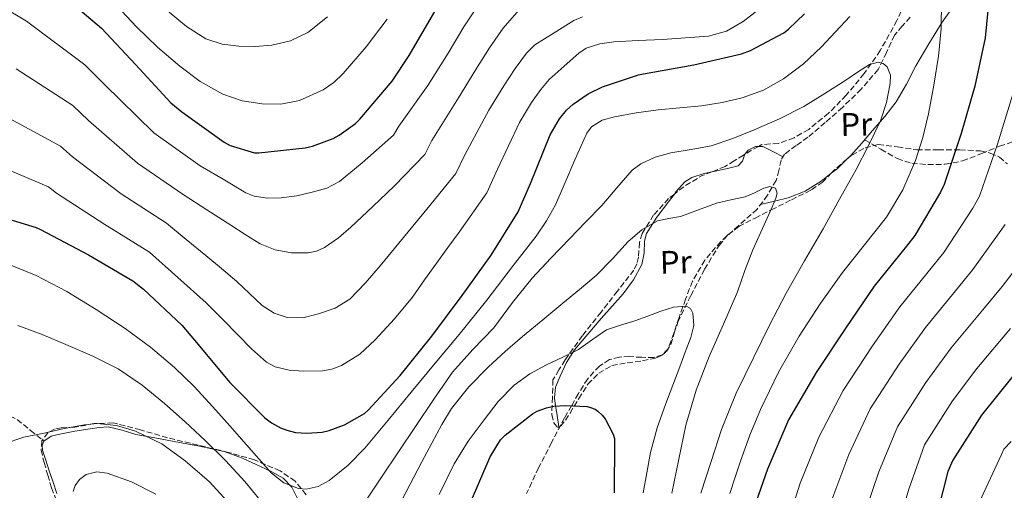
# Model space of a CAD drawing. Units: metres. Extents: x 624045 to 627486, y 4755001 to 4757376.
# Drawn here: x 625943 to 626244, y 4756709 to 4756853 of the extents above; entities that cross this region are included whole.
import ezdxf
from ezdxf.enums import TextEntityAlignment as Align

# ---------------------------------------------------------------- set-up
doc = ezdxf.new("R2010")
doc.units = ezdxf.units.M
doc.header["$MEASUREMENT"] = 0
doc.linetypes.add('DGN Style 3', pattern=[2.435890702152634, 1.739921930109024, -0.6959687720436097])
for name, color, linetype, lineweight in [('Curva de nivel directora', 30, 'Continuous', 30), ('Curva de nivel intermedia', 30, 'Continuous', 0), ('Etiqueta de uso rústico', 92, 'Continuous', 0), ('Línea de cambio de uso (parcela vista)', 92, 'Continuous', 0), ('Senda', 7, 'DGN Style 3', 0), ('Vaguada', 142, 'DGN Style 3', 13), ('Zona arbolada', 92, 'DGN Style 3', 0)]:
    doc.layers.add(name, color=color, linetype=linetype, lineweight=lineweight)
doc.styles.add('Style-Arial', font='arial.ttf')

msp = doc.modelspace()

# ---------------------------------------------------------------- linework, layer by layer
at = {"layer": 'Curva de nivel directora', "color": 30, "linetype": 'Continuous', "lineweight": 30, "flags": 128}
for points, elevation in [([(625955.8499999985, 4756860.609999999), (625967.7499999985, 4756850.430000001), (625978.1199999999, 4756839.390000002), (625988.9400000003, 4756827.620000001), (625992.2999999997, 4756824.830000001), (626005.1900000002, 4756815.550000001), (626007.0799999988, 4756814.59), (626014.4999999995, 4756812.350000001), (626015.8200000006, 4756812.320000002), (626029.9899999994, 4756813.789999999), (626032.2999999983, 4756814.340000002), (626038.5700000002, 4756816.670000001), (626040.459999999, 4756817.699999999), (626045.3899999998, 4756821.310000001), (626046.7599999999, 4756822.660000001), (626056.6799999997, 4756834.240000002), (626061.8000000005, 4756842.08), (626070.1199999999, 4756856.32)], 775.0000000000001), ([(626239.39, 4756861.140000002), (626238.0499999989, 4756847.480000001), (626234.8499999982, 4756832.76), (626230.6599999995, 4756818.230000001), (626225.5000000007, 4756802.609999999), (626224.3499999995, 4756800.310000001), (626216.5399999998, 4756787.000000001), (626213.9800000006, 4756783.76), (626204.1300000001, 4756771.450000001), (626195.4499999987, 4756758.770000001), (626186.3, 4756745.109999999), (626177.9200000004, 4756730.609999999), (626171.4200000004, 4756715.510000001), (626165.9499999988, 4756699.800000002)], 750.0000000000001), ([(626022.4900000005, 4756728.090000001), (626024.3799999991, 4756727.380000002), (626027.0999999993, 4756726.74), (626030.49, 4756726.49), (626035.230000001, 4756726.810000001), (626037.3099999997, 4756727.29), (626042.0100000001, 4756729.080000001), (626048.1599999992, 4756732.570000002), (626049.2399999987, 4756733.500000002), (626059.04, 4756744.180000002), (626068.7299999995, 4756756.180000001), (626078.0799999993, 4756768.600000001), (626086.9399999996, 4756780.95), (626095.1299999993, 4756794.230000001), (626098.9400000002, 4756802.970000002), (626104.9299999983, 4756817.820000002), (626107.8099999994, 4756822.680000001), (626109.9799999997, 4756825.37), (626112.0299999994, 4756827.25), (626116.6099999994, 4756830.33), (626121.0199999993, 4756832.529999999), (626131.9699999995, 4756836.210000001), (626133.5399999986, 4756836.500000001), (626148.900000001, 4756839.190000001), (626163.5199999991, 4756842.61), (626166.2699999984, 4756843.640000001), (626176.4200000005, 4756849.080000001), (626177.9200000004, 4756850.170000002), (626182.7799999996, 4756854.87)], 750.0000000000001), ([(625940.3699999999, 4756791.680000002), (625947.7699999983, 4756789.470000001), (625949.0899999992, 4756788.890000002), (625963.7699999999, 4756781.050000001), (625977.2500000002, 4756773.150000001), (625980.5699999996, 4756770.550000002), (625992.3199999998, 4756759.550000001), (625996.1599999999, 4756754.939999999), (626006.9699999993, 4756742.04), (626017.6899999991, 4756731.190000001), (626019.7099999997, 4756729.660000003), (626022.4900000005, 4756728.090000001)], 750.0000000000005), ([(626246.5400000004, 4756744), (626236.9400000003, 4756732), (626228.1699999995, 4756718.24), (626226.5999999981, 4756714.78), (626220.4499999991, 4756690.300000003)], 775.0000000000001), ([(626091.1999999997, 4756725.940000001), (626099.5899999985, 4756732.460000004), (626100.9999999988, 4756733.2), (626103.8499999987, 4756734.26), (626106.1199999996, 4756734.74), (626109.64, 4756735.02), (626116.2899999997, 4756734.670000001), (626117.3499999992, 4756734.380000004), (626118.6900000003, 4756733.810000001), (626119.5599999998, 4756733.289999999), (626120.8699999996, 4756732.050000001), (626121.7699999983, 4756730.859999999), (626124.2899999993, 4756726.250000001), (626124.609999999, 4756724.91), (626124.609999999, 4756724.010000002), (626124.5199999998, 4756708.270000001)], 725.0000000000001), ([(626080.6099999995, 4756705.260000001), (626086.6299999988, 4756719.220000002), (626089.729999999, 4756724.430000002), (626091.1999999997, 4756725.940000001)], 725.0000000000003)]:
    msp.add_lwpolyline(points, dxfattribs=dict(at, elevation=elevation))
at = {"layer": 'Curva de nivel intermedia', "color": 30, "linetype": 'Continuous', "lineweight": 0, "flags": 128}
for points, elevation in [([(625923.6500000006, 4756865.259999999), (625944.7700000008, 4756852.63), (625962.65, 4756839.190000001), (625968.570000001, 4756833.279999998), (625983.7500000002, 4756818.470000001), (625997.8800000009, 4756808.310000001), (626004.8800000015, 4756804.209999999), (626011.8799999999, 4756800.109999998), (626014.380000001, 4756799.050000001), (626018.4800000006, 4756798.42), (626022.6300000012, 4756798.51), (626027.4200000011, 4756799.140000001), (626032.2000000001, 4756800.269999999), (626036.61, 4756801.51), (626040.5500000005, 4756803.539999999), (626044.0300000008, 4756806.4), (626047.4999999999, 4756809.25), (626057.0700000008, 4756817.71), (626058.7200000006, 4756820.499999999), (626067.5800000007, 4756832.869999999), (626073.7300000018, 4756842.859999998), (626078.5399999997, 4756850.819999999), (626083.4500000004, 4756858.249999999)], 770), ([(625970.88, 4756858.969999999), (625978.4600000017, 4756850.869999999), (625984.8800000012, 4756844.680000001), (625991.6500000015, 4756838.810000001), (625997.8699999999, 4756834.13), (626004.8000000011, 4756830.23)], 780), ([(626159.9500000017, 4756708.05), (626161.5499999998, 4756713.01), (626163.1600000014, 4756717.960000001), (626166.0500000016, 4756725.9), (626169.3300000007, 4756733.699999998), (626174.8200000002, 4756745.140000001), (626181.11, 4756756.17), (626187.6100000021, 4756766.050000001), (626194.4500000017, 4756775.689999999), (626201.1500000006, 4756784.100000001), (626207.8300000015, 4756792.58), (626212.8499999995, 4756800.96), (626216.6900000018, 4756809.960000001), (626218.9600000004, 4756817.029999998), (626220.7300000008, 4756824.230000001), (626222.3899999993, 4756833.039999999), (626223.7700000006, 4756841.890000001), (626224.5599999997, 4756850.34), (626224.7000000004, 4756858.819999999)], 745), ([(625935.3099999994, 4756808.760000001), (625951.4899999998, 4756801.9), (625953.9599999997, 4756799.989999999), (625968.77, 4756790.409999999), (625982.4000000001, 4756781.939999999), (625991.0599999992, 4756774.15), (625999.7200000006, 4756766.350000001), (626004.6600000003, 4756761.48), (626009.4800000016, 4756756.470000001), (626013.600000001, 4756752.269999999), (626018.2100000001, 4756748.24), (626020.8400000008, 4756746.779999998), (626025.0700000019, 4756745.8), (626029.3800000015, 4756745.519999998), (626035.28, 4756745.59), (626038.2200000016, 4756746.130000001), (626041.1299999995, 4756747.220000002), (626046.7100000008, 4756750.730000001), (626051.4300000014, 4756755.09), (626057.3700000005, 4756761.449999998), (626062.8200000019, 4756768.140000001), (626066.5200000012, 4756773.42), (626070.2500000016, 4756778.67), (626073.6600000004, 4756783.349999999), (626077.0800000001, 4756788.029999999), (626085.6200000008, 4756800.099999999), (626088.890000001, 4756807.350000001), (626095.5899999996, 4756821.579999999), (626099.2900000013, 4756827.720000002), (626102.1200000008, 4756831.729999999), (626104.6900000013, 4756834.779999998), (626109.2000000019, 4756838.789999999), (626113.7000000014, 4756842.8), (626116.0300000004, 4756844.36), (626120.1200000008, 4756845.71), (626124.4200000013, 4756846.249999999), (626131.8800000001, 4756846.649999999), (626139.3400000011, 4756847.02), (626146.3600000018, 4756847.469999999), (626153.3800000004, 4756848.01), (626158.8699999999, 4756849.57), (626164.0399999998, 4756852.489999999), (626170.2000000001, 4756857.25)], 755), ([(625941.6200000015, 4756837.999999999), (625958.9300000007, 4756826.76), (625963.7000000007, 4756822.180000001), (625978.7600000012, 4756809.119999998), (625992.72, 4756799.520000001), (625999.9800000021, 4756794.830000001), (626007.2400000019, 4756790.13), (626011.680000001, 4756787.279999998), (626016.2000000007, 4756784.459999999), (626020.880000001, 4756782.57), (626025.8299999997, 4756781.71), (626030.9600000017, 4756781.659999998), (626033.5099999999, 4756782.220000001), (626035.9700000007, 4756783.310000001), (626040.250000001, 4756786.25), (626044.0100000007, 4756789.550000001), (626050.6800000004, 4756795.869999998), (626057.3600000015, 4756802.180000001), (626066.5900000005, 4756811.840000001), (626068.780000001, 4756816.119999998), (626076.9200000014, 4756829.099999998), (626082.2500000001, 4756837.810000001), (626086.4000000008, 4756844.460000001), (626090.6000000008, 4756850.5), (626096.9400000019, 4756857.689999999)], 765.0000000000001), ([(625988.3800000015, 4756855.390000001), (625993.6699999999, 4756850.960000001), (625999.6199999999, 4756847.230000001), (626004.5900000011, 4756845.599999999), (626009.7000000007, 4756844.98), (626014.77, 4756844.82), (626019.8400000016, 4756845.27), (626025.5599999992, 4756846.579999999), (626030.85, 4756849.179999999), (626036.8200000002, 4756853.96)], 785.0000000000001), ([(625993.5800000007, 4756785.789999999), (625999.5900000009, 4756780.850000001), (626004.3800000009, 4756776.890000002), (626009.1600000019, 4756772.91), (626012.9999999999, 4756769.27), (626016.870000001, 4756765.55), (626020.49, 4756763.199999998), (626024.4900000008, 4756761.869999998), (626029.2800000008, 4756761.849999999), (626034.0900000009, 4756763.02), (626039.1600000003, 4756764.75), (626043.6500000008, 4756767.499999999), (626048.5000000012, 4756772.49), (626052.9700000016, 4756777.710000002), (626060.0900000005, 4756786.410000001), (626067.2200000008, 4756795.099999999), (626076.1000000011, 4756805.970000001), (626078.8300000003, 4756811.730000001), (626086.250000001, 4756825.34), (626090.7700000006, 4756832.769999999), (626094.2599999999, 4756838.100000001), (626097.74, 4756842.76), (626100.25, 4756845.31), (626106.2400000005, 4756849.060000001), (626112.2300000006, 4756852.809999999), (626114.8100000002, 4756853.92)], 760.0000000000001), ([(626004.8000000011, 4756830.23), (626010.7600000001, 4756828.230000001), (626016.8300000008, 4756827.319999999), (626022.5599999997, 4756827.189999999), (626028.2900000006, 4756828.31), (626035.5400000016, 4756831.630000001), (626038.7600000004, 4756833.880000002), (626041.6600000014, 4756836.600000001), (626048.7000000001, 4756844.7), (626055.0700000003, 4756853.180000001)], 780), ([(626196.5999999997, 4756853.989999999), (626192.3000000014, 4756849.34), (626187.9899999998, 4756844.710000001), (626182.440000002, 4756839.55), (626176.3400000001, 4756834.92), (626170.2699999993, 4756831.439999999), (626163.7300000014, 4756829.09)], 745), ([(626151.0900000016, 4756708.109999998), (626154.2300000018, 4756717.869999999), (626157.3600000012, 4756727.619999999), (626161.9000000008, 4756738.770000001), (626167.2200000006, 4756749.609999998), (626172.0400000019, 4756759.57), (626177.1400000004, 4756769.380000001), (626182.7900000007, 4756779.23), (626188.4700000006, 4756789.06), (626193.5300000008, 4756798.140000001), (626198.5500000011, 4756807.24), (626202.3900000011, 4756814.539999999), (626206.0400000013, 4756822.08), (626207.8899999997, 4756827.730000001), (626208.9500000014, 4756833.48), (626209.1000000011, 4756836.060000001), (626208.0199999993, 4756838.630000001), (626206.8000000011, 4756839.619999999), (626205.3600000016, 4756840.02), (626202.6200000013, 4756839.36), (626199.0100000015, 4756836.949999998)], 740.0000000000001), ([(626199.0100000015, 4756836.949999998), (626195.3800000015, 4756834.529999999), (626189.0200000004, 4756830.48), (626182.5800000007, 4756826.53), (626175.1200000019, 4756822.690000001), (626167.4100000005, 4756819.300000002), (626160.8900000005, 4756816.699999999), (626154.2600000009, 4756814.439999999), (626148.0899999996, 4756813.289999999), (626141.8500000013, 4756812.29), (626137.1399999994, 4756810.949999998), (626132.7000000004, 4756808.970000001), (626130.100000001, 4756807.01), (626125.3500000011, 4756801.640000002), (626120.7900000013, 4756796.23), (626115.8800000006, 4756791.140000001), (626110.97, 4756786.050000001), (626105.190000002, 4756780.039999999), (626099.4499999998, 4756773.99), (626093.4900000008, 4756766.490000002), (626087.7599999999, 4756758.789999999), (626081.2599999999, 4756752.13), (626075.0599999997, 4756745.220000001), (626069.350000001, 4756736.92), (626063.7300000016, 4756728.550000001), (626058.5599999995, 4756720.779999999), (626053.4000000006, 4756713.000000001), (626048.2500000009, 4756705.390000001)], 740.0000000000001), ([(626163.7300000014, 4756829.09), (626157.5399999999, 4756827.679999999), (626151.2900000004, 4756826.729999999), (626144.6299999995, 4756826.09), (626137.9700000009, 4756825.48), (626131.29, 4756824.59), (626124.6300000015, 4756823.369999999), (626120.9099999998, 4756822.27), (626117.6399999998, 4756820.289999999), (626116.1800000002, 4756818.34), (626114.3300000017, 4756814.239999998), (626112.5300000003, 4756810.119999999), (626109.5700000008, 4756803.239999999), (626106.550000001, 4756796.390000001), (626103.88, 4756791.470000002), (626100.7100000004, 4756786.829999999), (626093.7800000014, 4756777.929999998), (626085.5600000004, 4756767.220000001), (626077.1400000005, 4756756.679999999), (626069.8100000013, 4756747.880000001), (626062.4800000022, 4756739.079999999), (626055.380000001, 4756730.520000001), (626048.2799999998, 4756721.960000002), (626043.2000000015, 4756716.7), (626037.3299999997, 4756711.98), (626033.9500000001, 4756710.15), (626030.3, 4756709.369999998), (626027.9900000012, 4756709.579999999), (626023.5000000006, 4756711.34), (626019.6000000002, 4756714.38), (626015.8099999994, 4756718.630000001), (626012.0499999998, 4756722.889999999), (626006.92, 4756728.75), (626001.7800000014, 4756734.600000001), (625996.0599999994, 4756740.739999999), (625990.0399999999, 4756746.600000001), (625982.6799999995, 4756752.82), (625974.9000000011, 4756758.539999999), (625966.1200000013, 4756764.380000001), (625957.0800000001, 4756769.83), (625947.7600000015, 4756774.73), (625937.8799999999, 4756778.76)], 745), ([(626246.4700000011, 4756830.23), (626241.870000001, 4756814.99), (626236.280000001, 4756799.06), (626234.2400000002, 4756795.359999998), (626225.4300000013, 4756781.779999999), (626221.9300000012, 4756777.470000001), (626211.98, 4756765.159999998), (626203.6100000015, 4756753.189999999), (626194.5900000003, 4756739.559999999), (626187.1100000015, 4756725.29), (626181.4100000017, 4756711.21), (626176.6600000019, 4756696.069999999)], 755), ([(625938.4699999999, 4756823.380000001), (625955.2100000014, 4756814.33), (625958.8300000001, 4756811.08), (625973.7600000012, 4756799.759999999), (625987.5600000012, 4756790.73), (625993.5800000007, 4756785.789999999)], 760.0000000000001), ([(626142.2300000011, 4756708.159999999), (626144.3700000002, 4756718.58), (626146.5200000005, 4756729), (626149.5899999995, 4756739.65), (626153.6200000017, 4756750.02), (626157.9600000002, 4756759.91), (626162.2600000007, 4756769.800000001), (626164.5700000018, 4756776.25), (626167.0000000015, 4756782.66), (626169.410000001, 4756788.060000001), (626171.8300000017, 4756793.449999999), (626172.9400000004, 4756795.939999999), (626174.04, 4756798.439999999), (626174.4500000014, 4756799.970000001), (626173.9400000017, 4756801.449999999), (626172.1700000014, 4756801.980000001), (626170.3299999996, 4756801.449999999), (626167.510000001, 4756800.05), (626164.6299999999, 4756798.789999999), (626160.2600000004, 4756797.890000001), (626155.8900000004, 4756796.930000001), (626150.3300000015, 4756794.88), (626144.7900000005, 4756792.77), (626141.3100000003, 4756792.189999999), (626137.8500000002, 4756791.46), (626133.0300000012, 4756788.749999999), (626128.7900000011, 4756785.159999999), (626123.99, 4756779.849999999), (626119.0600000013, 4756774.759999999), (626113.9500000017, 4756770.499999999), (626108.8200000019, 4756766.249999999), (626102.6799999997, 4756761.180000001), (626096.5300000008, 4756756.100000001), (626091.2500000012, 4756751.54), (626086.1000000013, 4756746.789999997), (626080.110000001, 4756740.690000001), (626074.8099999992, 4756734.009999999), (626071.8299999997, 4756729.190000001), (626065.7200000009, 4756717.75), (626059.7300000007, 4756706.25)], 735.0000000000001), ([(626244.1399999998, 4756790.419999998), (626234.3200000006, 4756776.569999999), (626229.8900000006, 4756771.17), (626219.8300000001, 4756758.88), (626211.7600000009, 4756747.609999998), (626202.8899999995, 4756734), (626196.3099999991, 4756719.979999999), (626191.4100000019, 4756706.91), (626187.3700000007, 4756692.34), (626184.8800000007, 4756674.31), (626183.1999999998, 4756657.56), (626182.7200000016, 4756642.430000001), (626182.9100000015, 4756627.82), (626183.1100000005, 4756613.2), (626183.4600000014, 4756602.470000001), (626184.0300000013, 4756591.76), (626184.5499999998, 4756582.770000001), (626185.0599999995, 4756573.769999999), (626185.5700000013, 4756563.409999999)], 760.0000000000001), ([(626254.0300000005, 4756785.470000001), (626243.200000001, 4756771.359999999), (626237.8400000011, 4756764.869999998), (626227.6799999999, 4756752.609999998), (626219.9100000004, 4756742.029999999), (626211.1799999998, 4756728.449999998), (626205.5100000014, 4756714.659999999), (626201.4000000008, 4756702.619999998)], 765.0000000000001), ([(626070.9600000002, 4756707.71), (626075.6400000007, 4756717.100000001), (626079.9200000011, 4756724.020000001), (626084.7900000016, 4756730.599999999), (626089.0700000019, 4756736.159999999), (626093.9700000014, 4756741.220000001), (626098.7700000004, 4756744.630000001), (626103.8900000012, 4756747.460000001), (626108.7999999997, 4756749.77), (626113.6800000012, 4756752.069999999), (626117.87, 4756755.220000001), (626122.2000000017, 4756758.119999998), (626126.5200000001, 4756759.529999998), (626130.8699999999, 4756760.869999999), (626134.8399999995, 4756762.349999999), (626138.8100000013, 4756763.849999999), (626142.6800000004, 4756765.119999998), (626146.61, 4756765.409999999), (626147.9000000019, 4756764.619999997), (626148.6600000019, 4756763.21), (626148.9099999999, 4756759.449999998), (626147.9900000013, 4756755.78), (626146.2900000003, 4756751.32), (626144.6000000006, 4756746.850000001), (626142.4800000016, 4756741.24), (626140.3700000015, 4756735.619999998), (626137.7100000017, 4756728.180000001), (626135.7000000001, 4756720.550000001), (626134.5399999999, 4756714.38), (626133.3700000009, 4756708.220000001)], 730), ([(626016.2100000017, 4756706.05), (626011.5400000003, 4756711.720000001), (626005.6100000002, 4756718.099999999), (625999.4099999998, 4756724.230000001), (625993.3000000011, 4756729.98), (625987.0300000014, 4756735.560000001), (625980.1600000005, 4756741.220000001), (625972.7599999999, 4756746.15), (625964.8499999995, 4756750.130000002), (625956.7600000004, 4756753.67), (625949.5600000008, 4756756.699999998), (625942.1600000003, 4756759.499999999)], 740.0000000000001), ([(626245.7900000017, 4756758.569999999), (626235.5299999999, 4756746.329999999), (626228.0700000012, 4756736.449999998), (626219.4700000001, 4756722.889999999), (626214.7000000002, 4756709.34), (626211.3899999999, 4756698.32)], 770), ([(625972.2700000004, 4756728.84), (625966.3899999995, 4756729.42), (625962.5200000004, 4756729.099999999), (625956.3200000002, 4756727.920000001), (625950.1300000009, 4756726.539999999), (625943.9700000007, 4756725.29), (625937.8799999999, 4756723.24)], 735.0000000000001), ([(626007.2799999999, 4756704.519999999), (626000.7000000018, 4756711.600000001), (625993.3300000001, 4756718.060000001), (625986.1500000008, 4756723.230000001), (625978.0999999996, 4756727.149999999), (625972.2700000004, 4756728.84)], 735.0000000000001), ([(626246.0100000007, 4756723.96), (626243.770000001, 4756721.619999999), (626243.0700000013, 4756720.02), (626236.3500000002, 4756705.52), (626233.2800000013, 4756695.92), (626231.2899999998, 4756684.819999999), (626229.9500000009, 4756668.5), (626229.7899999999, 4756653.399999999), (626230.4600000004, 4756652.880000001), (626231.6100000016, 4756652.56), (626237.0200000008, 4756651.759999999), (626242.2000000019, 4756650.199999999), (626243.2300000001, 4756648.819999999), (626243.8700000015, 4756647.029999999), (626244.2200000002, 4756645.330000001)], 780), ([(625958.990000001, 4756708.66), (625959.7000000018, 4756710.5), (625961.0099999994, 4756712.300000001), (625962.9899999998, 4756713.81), (625966.2300000008, 4756714.710000001), (625969.4000000004, 4756714.310000001), (625976.8900000004, 4756711.57), (625984.2799999999, 4756707.819999999)], 730)]:
    msp.add_lwpolyline(points, dxfattribs=dict(at, elevation=elevation))
at = {"layer": 'Línea de cambio de uso (parcela vista)', "color": 92, "linetype": 'Continuous', "lineweight": 0, "extrusion": (0.02699459026795148, -0.1921257731688645, 0.9809989701220545), "elevation": -896278.6768637492, "flags": 128}
msp.add_lwpolyline([(1281939.001680498, 4535710.103038013), (1281936.178597848, 4535712.113213219), (1281933.355515198, 4535714.123388423), (1281932.038863991, 4535714.336260823)], dxfattribs=at)
at = {"layer": 'Línea de cambio de uso (parcela vista)', "color": 92, "linetype": 'Continuous', "lineweight": 0, "extrusion": (-0.07744673492416226, -0.1363079383473126, 0.9876346233264061), "elevation": -696157.9965135572, "flags": 128}
msp.add_lwpolyline([(-1805435.453108361, 4390345.461269369), (-1805436.678536594, 4390341.248815938), (-1805437.509715864, 4390339.261869778)], dxfattribs=at)
at = {"layer": 'Línea de cambio de uso (parcela vista)', "color": 92, "linetype": 'Continuous', "lineweight": 0, "extrusion": (-0.05567611727088199, 0.3676696796123328, 0.9282883047089432), "elevation": 1714720.394807785, "flags": 128}
msp.add_lwpolyline([(-1331240.852521592, -4278552.13049381), (-1331240.852521592, -4278551.589431855)], dxfattribs=at)
at = {"layer": 'Línea de cambio de uso (parcela vista)', "color": 92, "linetype": 'Continuous', "lineweight": 0}
for points in [[(626242.2424999997, 4756903.098900001, 753.3539000000019), (626242.5800000001, 4756902.880000001, 753.3600000000006), (626243.3099999997, 4756900.91, 753.3699999999953), (626243.54, 4756898.91, 753.3000000000029), (626243.2599999999, 4756893.77, 752.8600000000006), (626242.3899999997, 4756888.67, 752.3399999999965), (626240.9400000004, 4756883.84, 751.8000000000029), (626239.3799999999, 4756879.07, 751.25), (626237.3700000001, 4756872.939999999, 750.4900000000052), (626234.9000000004, 4756866.970000001, 749.6499999999943), (626230.04, 4756859.539999999, 747.6699999999983), (626224.9100000003, 4756852.32, 745.6199999999953), (626220.8600000005, 4756845.65, 744.9400000000023), (626216.8499999996, 4756838.939999999, 744.2100000000065), (626213.9500000002, 4756833.359999999, 743.1199999999953), (626210.8300000001, 4756827.930000001, 742.029999999999), (626207.3200000003, 4756823.470000001, 741.1100000000006), (626203.5999999996, 4756819.17, 740.2400000000052), (626200.2999999998, 4756815.310000001, 739.6999999999972), (626196.9400000004, 4756811.49, 739.2200000000012), (626195.7607000005, 4756810.3519, 738.9704000000056)], [(626168.7270999998, 4756814.263599999, 738.8113000000012), (626167.7999999998, 4756814.279999999, 738.8399999999965), (626165.5199999996, 4756813.15, 738.7700000000042), (626164.5899999999, 4756812.01, 738.75), (626164.5438000001, 4756811.875, 738.7488000000012)], [(626164.5438000001, 4756811.875, 738.7488000000012), (626163.8200000003, 4756809.76, 738.7299999999959), (626162.5099999999, 4756808.289999999, 738.7100000000065), (626159.25, 4756807.539999999, 738.6699999999983), (626155.9800000006, 4756806.82, 738.6399999999995), (626154.4160000002, 4756806.463400001, 738.6196999999956)], [(626154.4160000002, 4756806.463400001, 738.6196999999956), (626152.1200000001, 4756805.939999999, 738.5899999999965), (626148.2999999998, 4756804.77, 738.5099999999949), (626146.1299999999, 4756803.41, 738.4400000000023), (626143.5599999997, 4756800.5, 738.2700000000042), (626142.9704999998, 4756799.695699999, 738.2200000000012)], [(626190.9479, 4756806.044399999, 737.9985000000015), (626187.8600000005, 4756803.680000001, 737.429999999993), (626183.0099999999, 4756800.59, 736.8699999999953), (626177.7400000002, 4756798.5, 736.529999999999), (626173.5499999998, 4756797.5, 736.3899999999995), (626169.3499999996, 4756796.49, 736.2400000000052)], [(626142.9704999998, 4756799.695699999, 738.2200000000012), (626141.2000000002, 4756797.279999999, 738.070000000007), (626137.5899999999, 4756792.57, 737.5800000000019), (626134.4800000006, 4756787.619999999, 736.7899999999936), (626133.7999999998, 4756785.300000001, 736.1900000000023), (626133.7199999997, 4756781.619999999, 734.8999999999943), (626133.0099999999, 4756778.08, 733.9100000000036), (626130.4400000004, 4756773.470000001, 733.1900000000023), (626127.3099999997, 4756769.180000001, 732.6900000000023), (626123.9500000002, 4756765.4, 732.3800000000047), (626120.5899999999, 4756761.630000001, 732.0500000000029), (626116.4800000006, 4756756.83, 731.4499999999972), (626112.4600000001, 4756751.970000001, 730.7100000000065), (626109.9800000006, 4756748.140000001, 729.8999999999943), (626107.9800000006, 4756743.91, 729.1100000000006), (626106.6399999997, 4756740.630000001, 728.8300000000019), (626106.25, 4756737.310000001, 726.2100000000065), (626106.6399999997, 4756734.779999999, 725), (626106.9600000001, 4756732.619999999, 725.25), (626107.5948000001, 4756728.4266, 726.9487999999984)], [(625954.0499999998, 4756708, 730.6399999999995), (625952.9100000003, 4756711.460000001, 731.1499999999943), (625951.6699999999, 4756715.01, 731.7200000000012), (625950.54, 4756718.560000001, 732.3099999999977), (625949.6399999997, 4756721.350000001, 732.8800000000047), (625949.5599999997, 4756722.75, 733.1999999999972), (625950.0899999999, 4756724.07, 733.4600000000065), (625952.3099999997, 4756725.630000001, 733.820000000007), (625954.9600000001, 4756726.24, 734.1000000000058), (625959.5899999999, 4756727.100000001, 734.4700000000012), (625964.2400000002, 4756727.84, 734.8699999999953), (625966.9900000002, 4756728.27, 735.1199999999953), (625969.7400000002, 4756728.42, 735.3800000000047), (625973.9800000006, 4756727.4, 735.7899999999936), (625978.1900000004, 4756726.119999999, 736.2100000000065), (625984.0700000003, 4756725.029999999, 736.4199999999983), (625989.9699999997, 4756723.939999999, 736.9799999999959), (625997.7100000001, 4756722.480000001, 738.7200000000012), (626005.2599999999, 4756720.930000001, 740.5), (626010.8499999996, 4756718.890000001, 741.8399999999965), (626016.3300000001, 4756716.26, 743.1900000000023), (626019.8499999996, 4756714.67, 744.0200000000042), (626023.3099999997, 4756712.74, 744.7899999999936), (626025.9800000006, 4756710.02, 745.0099999999949), (626027.5999999996, 4756706.720000001, 744.3399999999965)]]:
    msp.add_polyline3d(points, dxfattribs=at)
at = {"layer": 'Senda', "color": 7, "linetype": 'DGN Style 3', "lineweight": 0}
for points in [[(626201.1599999995, 4756816.320000002, 739.8399999999965), (626206.1599999998, 4756813.420000001, 741.9600000000065), (626211.1499999985, 4756810.53, 744.0800000000019), (626215.639999999, 4756809.100000001, 745.2599999999949), (626220.5000000005, 4756808.730000001, 746.1900000000024), (626225.829999997, 4756808.800000001, 747.5399999999936), (626231.1199999999, 4756809.820000002, 749.070000000007), (626236.9299999991, 4756812.060000001, 751.3099999999977), (626242.449999998, 4756814.300000002, 753.8099999999977), (626248.2699999983, 4756816.330000001, 756.6600000000036)], [(625929.6299999976, 4756733.609999999, 736.6199999999953), (625933.5300000003, 4756732.930000001, 736.0299999999991), (625937.4200000016, 4756732.260000002, 735.4400000000024), (625939.7799999998, 4756731.74, 734.9299999999931), (625941.8999999987, 4756730.660000001, 734.4799999999959), (625946.0000000002, 4756727.359999999, 733.9700000000014), (625950.0899999985, 4756724.070000002, 733.4600000000065)]]:
    msp.add_polyline3d(points, dxfattribs=at)
at = {"layer": 'Vaguada', "color": 142, "linetype": 'DGN Style 3', "lineweight": 13}
msp.add_polyline3d([(626215.1200000001, 4756853.850000001, 744.0200000000042), (626212.6900000004, 4756851.109999999, 743.1499999999943), (626210.3200000003, 4756848.350000001, 742.3500000000058), (626207.9000000004, 4756843.039999999, 742.0200000000042), (626205.3300000001, 4756837.789999999, 741.779999999999), (626200.0999999996, 4756831.789999999, 740.8999999999943), (626194.3799999999, 4756826.210000001, 740.0500000000029), (626189.1399999997, 4756821.58, 739.3899999999995), (626183.8200000003, 4756817.060000001, 738.7700000000042), (626180.1900000004, 4756814.550000001, 738.4199999999983), (626176.6600000003, 4756811.869999999, 738.070000000007), (626175.5999999996, 4756810.109999999, 737.8899999999995), (626174.9699999997, 4756806.939999999, 737.6100000000006), (626174.0999999996, 4756803.869999999, 737.3000000000029), (626171.4299999997, 4756799.300000001, 736.6699999999983), (626168.2699999996, 4756795.039999999, 736.0200000000042), (626162.7100000001, 4756790.09, 735.2599999999949), (626157.1399999997, 4756785.180000001, 734.4799999999959), (626152.25, 4756779.449999999, 733.3899999999995), (626148.5, 4756773.02, 732.3099999999977), (626146.4100000003, 4756767.5, 731.6399999999995), (626144.4000000004, 4756761.949999999, 731.029999999999), (626142.79, 4756757.15, 730.5200000000042), (626141.0700000003, 4756752.350000001, 730.070000000007), (626139.29, 4756750.5, 729.8999999999943), (626136.7199999997, 4756749.66, 729.8099999999977), (626133.0099999999, 4756749.720000001, 729.8099999999977), (626129.29, 4756749.92, 729.8099999999977), (626126.1699999999, 4756749.810000001, 729.7400000000052), (626123.0899999999, 4756749.02, 729.6199999999953), (626120.0099999999, 4756747.029999999, 729.429999999993), (626116.4400000004, 4756743.130000001, 729.0800000000019), (626113.6100000005, 4756738.66, 728.5899999999965), (626111.5, 4756734.92, 725), (626109.4000000004, 4756731.210000001, 727.6199999999953), (626105.4199999999, 4756723.680000001, 726.5500000000029), (626101.4400000004, 4756715.91, 725.3099999999977), (626097.7400000002, 4756708, 724.1100000000006)], dxfattribs=at)
at = {"layer": 'Zona arbolada', "color": 92, "linetype": 'DGN Style 3', "lineweight": 0, "extrusion": (0.04311168433224275, -0.0976077820307286, 0.9942907540357997), "elevation": -436571.5941553435, "flags": 128}
msp.add_lwpolyline([(2494671.513189895, 4074971.048307646), (2494669.436373865, 4074970.867434665), (2494666.721469132, 4074970.550672658)], dxfattribs=at)
at = {"layer": 'Zona arbolada', "color": 92, "linetype": 'DGN Style 3', "lineweight": 0, "extrusion": (-0.1886668855073844, 0.08813890087153509, 0.978077880572964), "elevation": 301840.1628617435, "flags": 128}
msp.add_lwpolyline([(-4574751.14407401, -1414165.43518301), (-4574753.157229573, -1414164.690367289), (-4574757.083763344, -1414162.841053723)], dxfattribs=at)
at = {"layer": 'Zona arbolada', "color": 92, "linetype": 'DGN Style 3', "lineweight": 0, "extrusion": (0.01399927817930999, -0.09413164207212492, 0.9954613273107418), "elevation": -438264.2336526114, "flags": 128}
msp.add_lwpolyline([(1319079.973907603, 4592083.417555141), (1319076.924375195, 4592082.732132569), (1319071.182037271, 4592080.411258942), (1319067.657375562, 4592078.384294463)], dxfattribs=at)
at = {"layer": 'Zona arbolada', "color": 92, "linetype": 'DGN Style 3', "lineweight": 0, "extrusion": (-0.01970710867536022, -0.007593977006181351, 0.9997769558160897), "elevation": -47723.52085204374, "flags": 128}
msp.add_lwpolyline([(-4213516.755234244, 2294183.878514029), (-4213516.755234244, 2294183.220358448)], dxfattribs=at)
at = {"layer": 'Zona arbolada', "color": 92, "linetype": 'DGN Style 3', "lineweight": 0}
for points in [[(626239.4939000001, 4756902.541200001, 753.4339000000036), (626237.5899999999, 4756901.210000001, 753.3000000000029), (626236.0899999999, 4756898.84, 753.1199999999953), (626234.6699999999, 4756895.039999999, 752.8099999999977), (626232.9100000003, 4756891.550000001, 752.3999999999943), (626228.75, 4756886.449999999, 751.3800000000047), (626224.5899999999, 4756881.310000001, 750.029999999999), (626221.0300000003, 4756876.560000001, 748.6900000000023), (626217.8099999997, 4756871.58, 747.3500000000058), (626216.4299999997, 4756867.01, 746.279999999999), (626215.3099999997, 4756862.300000001, 745.3000000000029), (626211.0599999997, 4756852.82, 743.6900000000023), (626205.9699999997, 4756843.609999999, 742.4799999999959), (626201.04, 4756836.550000001, 741.5500000000029), (626195.54, 4756829.92, 740.6300000000047), (626190.1399999997, 4756824.41, 739.7400000000052), (626184.0800000001, 4756819.49, 739.029999999999), (626179.5999999996, 4756816.91, 739.1000000000058), (626174.7999999998, 4756815.140000001, 739.4100000000036), (626172.2300000006, 4756815.08, 739.4900000000052), (626169.7400000002, 4756814.82, 739.5399999999936), (626168.7270999998, 4756814.263599999, 739.5292999999947)], [(626195.7607000005, 4756810.3519, 738.725099999996), (626197.2599999999, 4756811.619999999, 738.8999999999943), (626201.29, 4756813.82, 739.5500000000029), (626205.3300000001, 4756814.810000001, 740.820000000007), (626211.25, 4756814.100000001, 743.5599999999977), (626217.1699999999, 4756813.210000001, 746.320000000007), (626223.7100000001, 4756813.210000001, 749.2299999999959), (626230.29, 4756813.210000001, 752.1499999999943), (626236.5700000003, 4756812.869999999, 755.5099999999949), (626239.5700000003, 4756812.230000001, 757.279999999999), (626242.4500000002, 4756810.970000001, 758.8699999999953), (626244.8799999999, 4756808.91, 760.2299999999959)], [(626164.5438000001, 4756811.875, 739.4762000000047), (626164.1100000005, 4756811.619999999, 739.4700000000012), (626161.2999999998, 4756809.880000001, 739.4700000000012), (626158.4800000006, 4756808.16, 739.4700000000012), (626155.0300000003, 4756806.699999999, 739.429999999993)], [(626107.5948000001, 4756728.4266, 728.4285999999993), (626108.1399999997, 4756728.619999999, 728.3699999999953), (626109.6399999997, 4756730.480000001, 728.3800000000047), (626111.0499999998, 4756732.640000001, 728.4700000000012), (626113.7199999997, 4756737.100000001, 728.7599999999949), (626116.4900000002, 4756741.470000001, 729.0399999999936), (626119.8099999997, 4756744.83, 729.070000000007), (626123.8499999996, 4756747.17, 729.1100000000006), (626128.5300000003, 4756748.050000001, 729.2899999999936), (626133.2599999999, 4756748.640000001, 729.6199999999953), (626137.1799999997, 4756749.5, 730.0099999999949), (626139, 4756750.230000001, 730.2200000000012), (626140.5599999997, 4756751.52, 730.4499999999972), (626141.8499999996, 4756753.66, 730.75), (626142.9100000003, 4756757.09, 731.2299999999959), (626144.0199999996, 4756760.480000001, 731.6699999999983), (626147.9600000001, 4756768.619999999, 732.5800000000019), (626152.2100000001, 4756776.67, 733.4600000000065), (626156.6399999997, 4756783.99, 734.2400000000052), (626159.3700000001, 4756787.189999999, 734.6199999999953), (626162.7000000002, 4756789.730000001, 734.9900000000052), (626167.6600000003, 4756792.359999999, 735.1199999999953), (626172.6200000001, 4756794.850000001, 735.25), (626178.7800000003, 4756797.91, 736.3099999999977), (626184.9100000003, 4756800.99, 737.4900000000052), (626188.1699999999, 4756803.26, 737.8999999999943), (626190.9479, 4756806.044399999, 738.1848999999929)], [(626142.9704999998, 4756799.695699999, 738.9370999999956), (626141.2000000002, 4756798.300000001, 738.8300000000019), (626136.6299999999, 4756793.279999999, 738.3099999999977), (626133.1399999997, 4756787.619999999, 737.429999999993), (626132.2999999998, 4756784.84, 736.7599999999949), (626131.9500000002, 4756780.42, 735.3999999999943), (626131.5300000003, 4756778.32, 734.7899999999936), (626130.5800000001, 4756776.42, 734.3500000000058), (626125.5599999997, 4756769.980000001, 733.279999999999), (626120.5300000003, 4756763.550000001, 732.3099999999977), (626114.8399999999, 4756756.369999999, 731.1300000000047), (626109.5199999996, 4756748.9, 730.320000000007), (626107.6600000003, 4756745.859999999, 730.1900000000023), (626105.8099999997, 4756742.82, 730.070000000007), (626105.6500000004, 4756737.51, 729.4900000000052), (626105.4900000002, 4756732.189999999, 728.9100000000036), (626106.0099999999, 4756729.789999999, 728.679999999993), (626107.2100000001, 4756728.289999999, 728.4700000000012), (626107.5948000001, 4756728.4266, 728.4285999999993)], [(626030.3200000003, 4756707.66, 744.1900000000023), (626026.9500000002, 4756711.810000001, 744.3699999999953), (626022.3499999996, 4756714.980000001, 744.3399999999965), (626014.4800000006, 4756718.33, 744.1999999999972), (626006.6100000005, 4756720.609999999, 743.5099999999949), (625997.2599999999, 4756722.850000001, 741.0200000000042), (625987.9199999999, 4756725.09, 738.320000000007), (625979.6600000003, 4756727.52, 736.6600000000036), (625971.2800000003, 4756729.640000001, 735.5099999999949), (625965.4500000002, 4756729.439999999, 735.0599999999977), (625959.5700000003, 4756728.359999999, 734.6100000000006), (625955.4100000003, 4756728.119999999, 734.2899999999936), (625953.3499999996, 4756727.720000001, 734.1300000000047), (625951.3099999997, 4756726.630000001, 733.9700000000012), (625949.4699999997, 4756724.16, 733.7299999999959), (625949.2599999999, 4756721.380000001, 733.4600000000065), (625950.1500000004, 4756717.539999999, 733.0800000000019), (625951.25, 4756713.699999999, 732.5599999999977), (625952.4199999999, 4756709.800000001, 731.8099999999977), (625953.8700000001, 4756706.02, 731.029999999999)]]:
    msp.add_polyline3d(points, dxfattribs=at)

# ---------------------------------------------------------------- texts
at = {"layer": 'Etiqueta de uso rústico', "color": 92, "linetype": 'Continuous', "lineweight": 0, "style": 'Style-Arial'}
for p in [(626198.6340588646, 4756821.037514154, 739.7700000000042), (626143.3940588643, 4756778.867514152, 733.9499999999972)]:
    msp.add_text('Pr', height=7.000000000000002, rotation=1.45912, dxfattribs=at).set_placement(p, align=Align.MIDDLE_CENTER)

doc.saveas('drawing.dxf')
